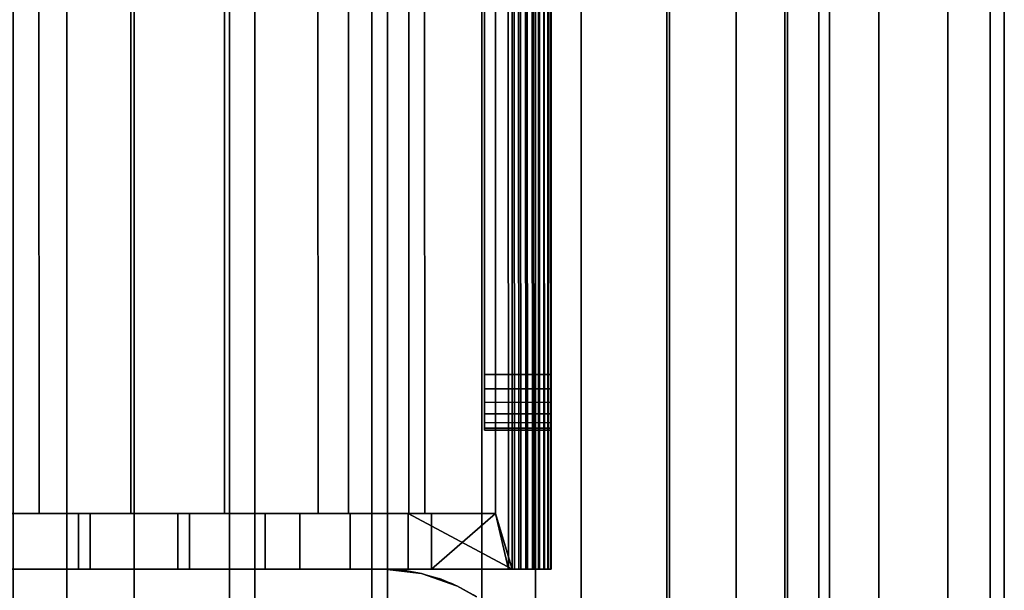
# Model space of a CAD drawing. Extents: x -0.037 to 0.037, y -0.85 to 0.
# Drawn here: x -0.002 to 0.016, y -0.619 to -0.609 of the extents above; entities that cross this region are included whole.
import ezdxf

# ---------------------------------------------------------------- set-up
doc = ezdxf.new("R2010")
doc.units = 0
for name, color, linetype in [('L10_FUNK_BLAU4', 7, 'CONTINUOUS'), ('L13_GEH_USE_FARBE5', 7, 'CONTINUOUS'), ('L2_VERBINDER_FARBE15', 7, 'CONTINUOUS'), ('L4_ROHRE_FARBE11', 7, 'CONTINUOUS'), ('L6_ROHRE_FARBE5', 7, 'CONTINUOUS')]:
    doc.layers.add(name, color=color, linetype=linetype)

msp = doc.modelspace()

# ---------------------------------------------------------------- linework, layer by layer
at = {"layer": 'L10_FUNK_BLAU4', "color": 152}
for points, invisible_edges in [([(0.006299, -0.614998, 0.108852), (0.006299, -0.614998, 0.179352), (0.006288, -0.581998, 0.179352), (0.006299, -0.614998, 0.108852)], 13), ([(0.006299, -0.614998, 0.108852), (0.006288, -0.581998, 0.179352), (0.006288, -0.581998, 0.108852), (0.006299, -0.614998, 0.108852)], 11), ([(0.006299, -0.615257, 0.108886), (0.006299, -0.615257, 0.179318), (0.006299, -0.614998, 0.179352), (0.006299, -0.615257, 0.108886)], 13), ([(0.006299, -0.615257, 0.108886), (0.006299, -0.614998, 0.179352), (0.006299, -0.614998, 0.108852), (0.006299, -0.615257, 0.108886)], 11), ([(0.006299, -0.615498, 0.108986), (0.006299, -0.615498, 0.179218), (0.006299, -0.615257, 0.179318), (0.006299, -0.615498, 0.108986)], 13), ([(0.006299, -0.615498, 0.108986), (0.006299, -0.615257, 0.179318), (0.006299, -0.615257, 0.108886), (0.006299, -0.615498, 0.108986)], 11), ([(0.006299, -0.615705, 0.109145), (0.006299, -0.615705, 0.179059), (0.006299, -0.615498, 0.179218), (0.006299, -0.615705, 0.109145)], 13), ([(0.006299, -0.615705, 0.109145), (0.006299, -0.615498, 0.179218), (0.006299, -0.615498, 0.108986), (0.006299, -0.615705, 0.109145)], 11), ([(0.006299, -0.615864, 0.109352), (0.006299, -0.615864, 0.178852), (0.006299, -0.615705, 0.179059), (0.006299, -0.615864, 0.109352)], 13), ([(0.006299, -0.615864, 0.109352), (0.006299, -0.615705, 0.179059), (0.006299, -0.615705, 0.109145), (0.006299, -0.615864, 0.109352)], 11), ([(0.006299, -0.615964, 0.109593), (0.006299, -0.615964, 0.178611), (0.006299, -0.615864, 0.178852), (0.006299, -0.615964, 0.109593)], 13), ([(0.006299, -0.615964, 0.109593), (0.006299, -0.615864, 0.178852), (0.006299, -0.615864, 0.109352), (0.006299, -0.615964, 0.109593)], 11), ([(0.006299, -0.615964, 0.178611), (0.006299, -0.615998, 0.109852), (0.006299, -0.615998, 0.178352), (0.006299, -0.615964, 0.178611)], 9), ([(0.006299, -0.615998, 0.109852), (0.006299, -0.615964, 0.178611), (0.006299, -0.615964, 0.109593), (0.006299, -0.615998, 0.109852)], 11)]:
    msp.add_3dface(points, dxfattribs=dict(at, invisible_edges=invisible_edges))
at = {"layer": 'L13_GEH_USE_FARBE5', "color": 253}
for points, invisible_edges in [([(0.0065, -0.617498, 0.106379), (0.006717, -0.578498, 0.106235), (0.006487, -0.579498, 0.106379), (0.0065, -0.617498, 0.106379)], 9), ([(0.006784, -0.578498, 0.182172), (0.0065, -0.617498, 0.182043), (0.006487, -0.579498, 0.182043), (0.006784, -0.578498, 0.182172)], 9), ([(0.006717, -0.578498, 0.106235), (0.0065, -0.617498, 0.106379), (0.006731, -0.618498, 0.106235), (0.006717, -0.578498, 0.106235)], 9), ([(0.0065, -0.617498, 0.182043), (0.006784, -0.578498, 0.182172), (0.006798, -0.618498, 0.182172), (0.0065, -0.617498, 0.182043)], 9), ([(0.006731, -0.618498, 0.106235), (0.006824, -0.578498, 0.106184), (0.006717, -0.578498, 0.106235), (0.006731, -0.618498, 0.106235)], 9), ([(0.006824, -0.578498, 0.106184), (0.006731, -0.618498, 0.106235), (0.006838, -0.618498, 0.106184), (0.006824, -0.578498, 0.106184)], 9), ([(0.006902, -0.578498, 0.182207), (0.006798, -0.618498, 0.182172), (0.006784, -0.578498, 0.182172), (0.006902, -0.578498, 0.182207)], 9), ([(0.006798, -0.618498, 0.182172), (0.006902, -0.578498, 0.182207), (0.006916, -0.618498, 0.182207), (0.006798, -0.618498, 0.182172)], 9), ([(0.006838, -0.618498, 0.106184), (0.006939, -0.578498, 0.106159), (0.006824, -0.578498, 0.106184), (0.006838, -0.618498, 0.106184)], 9), ([(0.006939, -0.578498, 0.106159), (0.006838, -0.618498, 0.106184), (0.006953, -0.618498, 0.106159), (0.006939, -0.578498, 0.106159)], 9), ([(0.007026, -0.578498, 0.182213), (0.006916, -0.618498, 0.182207), (0.006902, -0.578498, 0.182207), (0.007026, -0.578498, 0.182213)], 9), ([(0.006916, -0.618498, 0.182207), (0.007026, -0.578498, 0.182213), (0.00704, -0.618498, 0.182213), (0.006916, -0.618498, 0.182207)], 9), ([(0.006953, -0.618498, 0.106159), (0.007058, -0.578498, 0.106162), (0.006939, -0.578498, 0.106159), (0.006953, -0.618498, 0.106159)], 9), ([(0.007058, -0.578498, 0.106162), (0.006953, -0.618498, 0.106159), (0.007072, -0.618498, 0.106162), (0.007058, -0.578498, 0.106162)], 9), ([(0.007147, -0.578498, 0.182188), (0.00704, -0.618498, 0.182213), (0.007026, -0.578498, 0.182213), (0.007147, -0.578498, 0.182188)], 9), ([(0.00704, -0.618498, 0.182213), (0.007147, -0.578498, 0.182188), (0.007161, -0.618498, 0.182188), (0.00704, -0.618498, 0.182213)], 9), ([(0.007072, -0.618498, 0.106162), (0.007172, -0.578498, 0.106193), (0.007058, -0.578498, 0.106162), (0.007072, -0.618498, 0.106162)], 9), ([(0.007172, -0.578498, 0.106193), (0.007072, -0.618498, 0.106162), (0.007186, -0.618498, 0.106193), (0.007172, -0.578498, 0.106193)], 9), ([(0.007259, -0.578498, 0.182133), (0.007161, -0.618498, 0.182188), (0.007147, -0.578498, 0.182188), (0.007259, -0.578498, 0.182133)], 9), ([(0.007161, -0.618498, 0.182188), (0.007259, -0.578498, 0.182133), (0.007273, -0.618498, 0.182133), (0.007161, -0.618498, 0.182188)], 9), ([(0.007186, -0.618498, 0.106193), (0.007276, -0.578498, 0.10625), (0.007172, -0.578498, 0.106193), (0.007186, -0.618498, 0.106193)], 9), ([(0.007276, -0.578498, 0.10625), (0.007186, -0.618498, 0.106193), (0.00729, -0.618498, 0.10625), (0.007276, -0.578498, 0.10625)], 9), ([(0.007353, -0.578498, 0.182054), (0.007273, -0.618498, 0.182133), (0.007259, -0.578498, 0.182133), (0.007353, -0.578498, 0.182054)], 9), ([(0.007273, -0.618498, 0.182133), (0.007353, -0.578498, 0.182054), (0.007367, -0.618498, 0.182054), (0.007273, -0.618498, 0.182133)], 9), ([(0.00729, -0.618498, 0.10625), (0.007364, -0.578497, 0.106329), (0.007276, -0.578498, 0.10625), (0.00729, -0.618498, 0.10625)], 9), ([(0.007364, -0.578497, 0.106329), (0.00729, -0.618498, 0.10625), (0.007378, -0.618497, 0.106329), (0.007364, -0.578497, 0.106329)], 9), ([(0.00744, -0.618497, 0.181953), (0.007353, -0.578498, 0.182054), (0.007426, -0.578497, 0.181953), (0.00744, -0.618497, 0.181953)], 9), ([(0.007353, -0.578498, 0.182054), (0.00744, -0.618497, 0.181953), (0.007367, -0.618498, 0.182054), (0.007353, -0.578498, 0.182054)], 9), ([(0.007445, -0.618497, 0.106428), (0.007364, -0.578497, 0.106329), (0.007378, -0.618497, 0.106329), (0.007445, -0.618497, 0.106428)], 9), ([(0.007364, -0.578497, 0.106329), (0.007445, -0.618497, 0.106428), (0.007431, -0.578497, 0.106428), (0.007364, -0.578497, 0.106329)], 9), ([(0.007426, -0.578497, 0.181953), (0.007485, -0.618497, 0.181837), (0.00744, -0.618497, 0.181953), (0.007426, -0.578497, 0.181953)], 9), ([(0.007485, -0.618497, 0.181837), (0.007426, -0.578497, 0.181953), (0.007471, -0.578497, 0.181837), (0.007485, -0.618497, 0.181837)], 9), ([(0.007486, -0.618497, 0.106539), (0.007431, -0.578497, 0.106428), (0.007445, -0.618497, 0.106428), (0.007486, -0.618497, 0.106539)], 9), ([(0.007431, -0.578497, 0.106428), (0.007486, -0.618497, 0.106539), (0.007472, -0.578497, 0.106539), (0.007431, -0.578497, 0.106428)], 9), ([(0.007471, -0.578497, 0.181837), (0.0075, -0.618497, 0.181714), (0.007485, -0.618497, 0.181837), (0.007471, -0.578497, 0.181837)], 9), ([(0.0075, -0.618497, 0.181714), (0.007471, -0.578497, 0.181837), (0.007486, -0.578497, 0.181714), (0.0075, -0.618497, 0.181714)], 9), ([(0.0075, -0.618497, 0.106656), (0.007472, -0.578497, 0.106539), (0.007486, -0.618497, 0.106539), (0.0075, -0.618497, 0.106656)], 9), ([(0.007472, -0.578497, 0.106539), (0.0075, -0.618497, 0.106656), (0.007486, -0.578497, 0.106656), (0.007472, -0.578497, 0.106539)], 9), ([(0.007499, -0.614997, 0.108852), (0.007486, -0.578497, 0.106656), (0.0075, -0.618497, 0.106656), (0.007499, -0.614997, 0.108852)], 9), ([(0.007486, -0.578497, 0.106656), (0.007499, -0.614997, 0.108852), (0.007488, -0.581997, 0.108852), (0.007486, -0.578497, 0.106656)], 9), ([(0.007486, -0.578497, 0.181714), (0.007499, -0.614997, 0.179352), (0.0075, -0.618497, 0.181714), (0.007486, -0.578497, 0.181714)], 9), ([(0.007499, -0.614997, 0.179352), (0.007486, -0.578497, 0.181714), (0.007488, -0.581997, 0.179352), (0.007499, -0.614997, 0.179352)], 9), ([(-0.00172, -0.579501, 0.180624), (-0.003336, -0.617501, 0.180873), (-0.003349, -0.579501, 0.180873), (-0.00172, -0.579501, 0.180624)], 9), ([(-0.003336, -0.617501, 0.180873), (-0.00172, -0.579501, 0.180624), (-0.001707, -0.617501, 0.180624), (-0.003336, -0.617501, 0.180873)], 9), ([(-0.00327, -0.579501, 0.10797), (-0.003257, -0.617501, 0.10797), (-0.00187, -0.579501, 0.108263), (-0.00327, -0.579501, 0.10797)], 11), ([(-0.00187, -0.579501, 0.108263), (-0.003257, -0.617501, 0.10797), (-0.001857, -0.617501, 0.108263), (-0.00187, -0.579501, 0.108263)], 13), ([(-0.00187, -0.579501, 0.108263), (-0.001857, -0.617501, 0.108263), (-0.000445, -0.5795, 0.108394), (-0.00187, -0.579501, 0.108263)], 11), ([(-0.000445, -0.5795, 0.108394), (-0.001857, -0.617501, 0.108263), (-0.000432, -0.6175, 0.108394), (-0.000445, -0.5795, 0.108394)], 13), ([(-0.00007, -0.5795, 0.180535), (-0.001707, -0.617501, 0.180624), (-0.00172, -0.579501, 0.180624), (-0.00007, -0.5795, 0.180535)], 9), ([(-0.001707, -0.617501, 0.180624), (-0.00007, -0.5795, 0.180535), (-0.000057, -0.6175, 0.180535), (-0.001707, -0.617501, 0.180624)], 9), ([(-0.000445, -0.5795, 0.108394), (-0.000432, -0.6175, 0.108394), (0.000989, -0.5795, 0.108361), (-0.000445, -0.5795, 0.108394)], 11), ([(0.000989, -0.5795, 0.108361), (-0.000432, -0.6175, 0.108394), (0.001002, -0.6175, 0.108361), (0.000989, -0.5795, 0.108361)], 13), ([(0.001615, -0.5795, 0.180616), (-0.000057, -0.6175, 0.180535), (-0.00007, -0.5795, 0.180535), (0.001615, -0.5795, 0.180616)], 9), ([(-0.000057, -0.6175, 0.180535), (0.001615, -0.5795, 0.180616), (0.001628, -0.6175, 0.180616), (-0.000057, -0.6175, 0.180535)], 9), ([(0.000989, -0.5795, 0.108361), (0.001002, -0.6175, 0.108361), (0.002428, -0.579499, 0.108161), (0.000989, -0.5795, 0.108361)], 11), ([(0.002428, -0.579499, 0.108161), (0.001002, -0.6175, 0.108361), (0.002441, -0.617499, 0.108161), (0.002428, -0.579499, 0.108161)], 13), ([(0.003295, -0.579499, 0.180867), (0.001628, -0.6175, 0.180616), (0.001615, -0.5795, 0.180616), (0.003295, -0.579499, 0.180867)], 9), ([(0.001628, -0.6175, 0.180616), (0.003295, -0.579499, 0.180867), (0.003308, -0.617499, 0.180867), (0.001628, -0.6175, 0.180616)], 9), ([(0.002428, -0.579499, 0.108161), (0.002441, -0.617499, 0.108161), (0.003843, -0.579499, 0.107792), (0.002428, -0.579499, 0.108161)], 11), ([(0.003843, -0.579499, 0.107792), (0.002441, -0.617499, 0.108161), (0.003856, -0.617499, 0.107792), (0.003843, -0.579499, 0.107792)], 9), ([(0.004928, -0.579498, 0.18128), (0.003308, -0.617499, 0.180867), (0.003295, -0.579499, 0.180867), (0.004928, -0.579498, 0.18128)], 9), ([(0.003308, -0.617499, 0.180867), (0.004928, -0.579498, 0.18128), (0.004941, -0.617498, 0.18128), (0.003308, -0.617499, 0.180867)], 9), ([(0.003856, -0.617499, 0.107792), (0.005213, -0.579498, 0.107257), (0.003843, -0.579499, 0.107792), (0.003856, -0.617499, 0.107792)], 9), ([(0.005213, -0.579498, 0.107257), (0.003856, -0.617499, 0.107792), (0.005226, -0.617498, 0.107257), (0.005213, -0.579498, 0.107257)], 9), ([(0.006487, -0.579498, 0.181843), (0.004941, -0.617498, 0.18128), (0.004928, -0.579498, 0.18128), (0.006487, -0.579498, 0.181843)], 9), ([(0.004941, -0.617498, 0.18128), (0.006487, -0.579498, 0.181843), (0.0065, -0.617498, 0.181843), (0.004941, -0.617498, 0.18128)], 9), ([(0.005226, -0.617498, 0.107257), (0.006487, -0.579498, 0.106579), (0.005213, -0.579498, 0.107257), (0.005226, -0.617498, 0.107257)], 9), ([(0.006487, -0.579498, 0.106579), (0.005226, -0.617498, 0.107257), (0.0065, -0.617498, 0.106579), (0.006487, -0.579498, 0.106579)], 9), ([(0.0065, -0.617498, 0.181843), (0.006487, -0.579498, 0.182043), (0.0065, -0.617498, 0.182043), (0.0065, -0.617498, 0.181843)], 9), ([(0.006487, -0.579498, 0.182043), (0.0065, -0.617498, 0.181843), (0.006487, -0.579498, 0.181843), (0.006487, -0.579498, 0.182043)], 9), ([(0.0065, -0.617498, 0.106379), (0.006487, -0.579498, 0.106579), (0.0065, -0.617498, 0.106579), (0.0065, -0.617498, 0.106379)], 9), ([(0.006487, -0.579498, 0.106579), (0.0065, -0.617498, 0.106379), (0.006487, -0.579498, 0.106379), (0.006487, -0.579498, 0.106579)], 9), ([(0.006299, -0.614998, 0.179352), (0.007488, -0.581997, 0.179352), (0.006288, -0.581998, 0.179352), (0.006299, -0.614998, 0.179352)], 9), ([(0.007488, -0.581997, 0.108852), (0.006299, -0.614998, 0.108852), (0.006288, -0.581998, 0.108852), (0.007488, -0.581997, 0.108852)], 9), ([(0.007488, -0.581997, 0.179352), (0.006299, -0.614998, 0.179352), (0.007499, -0.614997, 0.179352), (0.007488, -0.581997, 0.179352)], 9), ([(0.006299, -0.614998, 0.108852), (0.007488, -0.581997, 0.108852), (0.007499, -0.614997, 0.108852), (0.006299, -0.614998, 0.108852)], 9), ([(0.006299, -0.615257, 0.179318), (0.007499, -0.614997, 0.179352), (0.006299, -0.614998, 0.179352), (0.006299, -0.615257, 0.179318)], 9), ([(0.007499, -0.614997, 0.179352), (0.006299, -0.615257, 0.179318), (0.007499, -0.615256, 0.179318), (0.007499, -0.614997, 0.179352)], 9), ([(0.007499, -0.614997, 0.108852), (0.006299, -0.615257, 0.108886), (0.006299, -0.614998, 0.108852), (0.007499, -0.614997, 0.108852)], 9), ([(0.006299, -0.615257, 0.108886), (0.007499, -0.614997, 0.108852), (0.007499, -0.615256, 0.108886), (0.006299, -0.615257, 0.108886)], 9), ([(0.007499, -0.614997, 0.179352), (0.007499, -0.615256, 0.179318), (0.0075, -0.618497, 0.181714), (0.007499, -0.614997, 0.179352)], 8), ([(0.007499, -0.614997, 0.108852), (0.0075, -0.618497, 0.106656), (0.007499, -0.615256, 0.108886), (0.007499, -0.614997, 0.108852)], 8), ([(0.006299, -0.615498, 0.179218), (0.007499, -0.615256, 0.179318), (0.006299, -0.615257, 0.179318), (0.006299, -0.615498, 0.179218)], 9), ([(0.007499, -0.615256, 0.179318), (0.006299, -0.615498, 0.179218), (0.007499, -0.615497, 0.179218), (0.007499, -0.615256, 0.179318)], 9), ([(0.007499, -0.615256, 0.108886), (0.006299, -0.615498, 0.108986), (0.006299, -0.615257, 0.108886), (0.007499, -0.615256, 0.108886)], 9), ([(0.006299, -0.615498, 0.108986), (0.007499, -0.615256, 0.108886), (0.007499, -0.615497, 0.108986), (0.006299, -0.615498, 0.108986)], 9), ([(0.007499, -0.615256, 0.179318), (0.007499, -0.615497, 0.179218), (0.0075, -0.618497, 0.181714), (0.007499, -0.615256, 0.179318)], 8), ([(0.007499, -0.615256, 0.108886), (0.0075, -0.618497, 0.106656), (0.007499, -0.615497, 0.108986), (0.007499, -0.615256, 0.108886)], 8), ([(0.006299, -0.615705, 0.179059), (0.007499, -0.615497, 0.179218), (0.006299, -0.615498, 0.179218), (0.006299, -0.615705, 0.179059)], 9), ([(0.007499, -0.615497, 0.179218), (0.006299, -0.615705, 0.179059), (0.007499, -0.615704, 0.179059), (0.007499, -0.615497, 0.179218)], 9), ([(0.007499, -0.615497, 0.108986), (0.006299, -0.615705, 0.109145), (0.006299, -0.615498, 0.108986), (0.007499, -0.615497, 0.108986)], 9), ([(0.006299, -0.615705, 0.109145), (0.007499, -0.615497, 0.108986), (0.007499, -0.615704, 0.109145), (0.006299, -0.615705, 0.109145)], 9), ([(0.007499, -0.615497, 0.108986), (0.0075, -0.618497, 0.106656), (0.007499, -0.615704, 0.109145), (0.007499, -0.615497, 0.108986)], 8), ([(0.007499, -0.615497, 0.179218), (0.007499, -0.615704, 0.179059), (0.0075, -0.618497, 0.181714), (0.007499, -0.615497, 0.179218)], 8), ([(0.006299, -0.615705, 0.179059), (0.007499, -0.615863, 0.178852), (0.007499, -0.615704, 0.179059), (0.006299, -0.615705, 0.179059)], 9), ([(0.007499, -0.615704, 0.109145), (0.006299, -0.615864, 0.109352), (0.006299, -0.615705, 0.109145), (0.007499, -0.615704, 0.109145)], 9), ([(0.006299, -0.615864, 0.109352), (0.007499, -0.615704, 0.109145), (0.007499, -0.615863, 0.109352), (0.006299, -0.615864, 0.109352)], 9), ([(0.007499, -0.615863, 0.178852), (0.006299, -0.615705, 0.179059), (0.006299, -0.615864, 0.178852), (0.007499, -0.615863, 0.178852)], 9), ([(0.007499, -0.615704, 0.109145), (0.0075, -0.618497, 0.106656), (0.007499, -0.615863, 0.109352), (0.007499, -0.615704, 0.109145)], 8), ([(0.007499, -0.615704, 0.179059), (0.007499, -0.615863, 0.178852), (0.0075, -0.618497, 0.181714), (0.007499, -0.615704, 0.179059)], 8), ([(0.006299, -0.615864, 0.178852), (0.007499, -0.615963, 0.178611), (0.007499, -0.615863, 0.178852), (0.006299, -0.615864, 0.178852)], 9), ([(0.007499, -0.615863, 0.109352), (0.006299, -0.615964, 0.109593), (0.006299, -0.615864, 0.109352), (0.007499, -0.615863, 0.109352)], 9), ([(0.006299, -0.615964, 0.109593), (0.007499, -0.615863, 0.109352), (0.007499, -0.615963, 0.109593), (0.006299, -0.615964, 0.109593)], 9), ([(0.007499, -0.615963, 0.178611), (0.006299, -0.615864, 0.178852), (0.006299, -0.615964, 0.178611), (0.007499, -0.615963, 0.178611)], 9), ([(0.007499, -0.615863, 0.109352), (0.0075, -0.618497, 0.106656), (0.007499, -0.615963, 0.109593), (0.007499, -0.615863, 0.109352)], 8), ([(0.007499, -0.615863, 0.178852), (0.007499, -0.615963, 0.178611), (0.0075, -0.618497, 0.181714), (0.007499, -0.615863, 0.178852)], 8), ([(0.006299, -0.615964, 0.178611), (0.007499, -0.615997, 0.178352), (0.007499, -0.615963, 0.178611), (0.006299, -0.615964, 0.178611)], 9), ([(0.007499, -0.615963, 0.109593), (0.006299, -0.615998, 0.109852), (0.006299, -0.615964, 0.109593), (0.007499, -0.615963, 0.109593)], 9), ([(0.006299, -0.615998, 0.109852), (0.007499, -0.615963, 0.109593), (0.007499, -0.615997, 0.109852), (0.006299, -0.615998, 0.109852)], 9), ([(0.007499, -0.615997, 0.178352), (0.006299, -0.615964, 0.178611), (0.006299, -0.615998, 0.178352), (0.007499, -0.615997, 0.178352)], 9), ([(0.007499, -0.615997, 0.109852), (0.006299, -0.615998, 0.178352), (0.006299, -0.615998, 0.109852), (0.007499, -0.615997, 0.109852)], 9), ([(0.006299, -0.615998, 0.178352), (0.007499, -0.615997, 0.109852), (0.007499, -0.615997, 0.178352), (0.006299, -0.615998, 0.178352)], 9), ([(0.007499, -0.615963, 0.109593), (0.0075, -0.618497, 0.106656), (0.007499, -0.615997, 0.109852), (0.007499, -0.615963, 0.109593)], 8), ([(0.007499, -0.615963, 0.178611), (0.007499, -0.615997, 0.178352), (0.0075, -0.618497, 0.181714), (0.007499, -0.615963, 0.178611)], 8), ([(0.007499, -0.615997, 0.178352), (0.0075, -0.618497, 0.106656), (0.0075, -0.618497, 0.181714), (0.007499, -0.615997, 0.178352)], 9), ([(0.0075, -0.618497, 0.106656), (0.007499, -0.615997, 0.178352), (0.007499, -0.615997, 0.109852), (0.0075, -0.618497, 0.106656)], 9), ([(-0.000999, -0.6175, 0.180765), (-0.003336, -0.617501, 0.180873), (-0.001707, -0.617501, 0.180624), (-0.000999, -0.6175, 0.180765)], 13), ([(-0.003336, -0.617501, 0.180873), (-0.000999, -0.6175, 0.180765), (-0.002983, -0.617501, 0.181002), (-0.003336, -0.617501, 0.180873)], 13), ([(-0.003257, -0.617501, 0.10797), (-0.002355, -0.617501, 0.107978), (-0.001857, -0.617501, 0.108263), (-0.003257, -0.617501, 0.10797)], 11), ([(-0.000999, -0.6175, 0.180765), (-0.002983, -0.618501, 0.181002), (-0.002983, -0.617501, 0.181002), (-0.000999, -0.6175, 0.180765)], 9), ([(-0.002983, -0.618501, 0.181002), (-0.000999, -0.6175, 0.180765), (-0.000999, -0.6185, 0.180765), (-0.002983, -0.618501, 0.181002)], 9), ([(-0.001857, -0.617501, 0.108263), (-0.002355, -0.617501, 0.107978), (-0.000789, -0.6175, 0.108177), (-0.001857, -0.617501, 0.108263)], 13), ([(-0.002355, -0.618501, 0.107978), (-0.000789, -0.6175, 0.108177), (-0.002355, -0.617501, 0.107978), (-0.002355, -0.618501, 0.107978)], 9), ([(-0.000789, -0.6175, 0.108177), (-0.002355, -0.618501, 0.107978), (-0.000789, -0.6185, 0.108177), (-0.000789, -0.6175, 0.108177)], 9), ([(0.000789, -0.6175, 0.108177), (0.001002, -0.6175, 0.108361), (-0.001857, -0.617501, 0.108263), (0.000789, -0.6175, 0.108177)], 15), ([(-0.001857, -0.617501, 0.108263), (0.001002, -0.6175, 0.108361), (-0.000432, -0.6175, 0.108394), (-0.001857, -0.617501, 0.108263)], 9), ([(-0.001857, -0.617501, 0.108263), (-0.000789, -0.6175, 0.108177), (0.000789, -0.6175, 0.108177), (-0.001857, -0.617501, 0.108263)], 13), ([(-0.001707, -0.617501, 0.180624), (0.001628, -0.6175, 0.180616), (0.003308, -0.617499, 0.180867), (-0.001707, -0.617501, 0.180624)], 13), ([(-0.001707, -0.617501, 0.180624), (0.003308, -0.617499, 0.180867), (0.000999, -0.6175, 0.180765), (-0.001707, -0.617501, 0.180624)], 15), ([(0.001628, -0.6175, 0.180616), (-0.001707, -0.617501, 0.180624), (-0.000057, -0.6175, 0.180535), (0.001628, -0.6175, 0.180616)], 9), ([(-0.001707, -0.617501, 0.180624), (0.000999, -0.6175, 0.180765), (-0.000999, -0.6175, 0.180765), (-0.001707, -0.617501, 0.180624)], 13), ([(0.000999, -0.6175, 0.180765), (-0.000999, -0.6185, 0.180765), (-0.000999, -0.6175, 0.180765), (0.000999, -0.6175, 0.180765)], 9), ([(-0.000999, -0.6185, 0.180765), (0.000999, -0.6175, 0.180765), (0.000999, -0.6185, 0.180765), (-0.000999, -0.6185, 0.180765)], 9), ([(-0.000789, -0.6185, 0.108177), (0.000789, -0.6175, 0.108177), (-0.000789, -0.6175, 0.108177), (-0.000789, -0.6185, 0.108177)], 9), ([(0.000789, -0.6175, 0.108177), (-0.000789, -0.6185, 0.108177), (0.000789, -0.6185, 0.108177), (0.000789, -0.6175, 0.108177)], 9), ([(0.002355, -0.617499, 0.107978), (0.002441, -0.617499, 0.108161), (0.000789, -0.6175, 0.108177), (0.002355, -0.617499, 0.107978)], 11), ([(0.000789, -0.6175, 0.108177), (0.002441, -0.617499, 0.108161), (0.001002, -0.6175, 0.108361), (0.000789, -0.6175, 0.108177)], 13), ([(0.000789, -0.6185, 0.108177), (0.002355, -0.617499, 0.107978), (0.000789, -0.6175, 0.108177), (0.000789, -0.6185, 0.108177)], 9), ([(0.002355, -0.617499, 0.107978), (0.000789, -0.6185, 0.108177), (0.002355, -0.618499, 0.107978), (0.002355, -0.617499, 0.107978)], 9), ([(0.000999, -0.6175, 0.180765), (0.003308, -0.617499, 0.180867), (0.002983, -0.617499, 0.181002), (0.000999, -0.6175, 0.180765)], 11), ([(0.002983, -0.617499, 0.181002), (0.000999, -0.6185, 0.180765), (0.000999, -0.6175, 0.180765), (0.002983, -0.617499, 0.181002)], 9), ([(0.000999, -0.6185, 0.180765), (0.002983, -0.617499, 0.181002), (0.002983, -0.618499, 0.181002), (0.000999, -0.6185, 0.180765)], 9), ([(0.003883, -0.617499, 0.107584), (0.003856, -0.617499, 0.107792), (0.002355, -0.617499, 0.107978), (0.003883, -0.617499, 0.107584)], 11), ([(0.002355, -0.617499, 0.107978), (0.003856, -0.617499, 0.107792), (0.002441, -0.617499, 0.108161), (0.002355, -0.617499, 0.107978)], 13), ([(0.002355, -0.618499, 0.107978), (0.003883, -0.617499, 0.107584), (0.002355, -0.617499, 0.107978), (0.002355, -0.618499, 0.107978)], 9), ([(0.003883, -0.617499, 0.107584), (0.002355, -0.618499, 0.107978), (0.003883, -0.618499, 0.107584), (0.003883, -0.617499, 0.107584)], 9), ([(0.002983, -0.617499, 0.181002), (0.003308, -0.617499, 0.180867), (0.004941, -0.617498, 0.18128), (0.002983, -0.617499, 0.181002)], 13), ([(0.002983, -0.617499, 0.181002), (0.004941, -0.617498, 0.18128), (0.004925, -0.617498, 0.181473), (0.002983, -0.617499, 0.181002)], 11), ([(0.004925, -0.617498, 0.181473), (0.002983, -0.618499, 0.181002), (0.002983, -0.617499, 0.181002), (0.004925, -0.617498, 0.181473)], 9), ([(0.002983, -0.618499, 0.181002), (0.004925, -0.617498, 0.181473), (0.004925, -0.618498, 0.181473), (0.002983, -0.618499, 0.181002)], 9), ([(0.003883, -0.617499, 0.107584), (0.005226, -0.617498, 0.107257), (0.003856, -0.617499, 0.107792), (0.003883, -0.617499, 0.107584)], 13), ([(0.00535, -0.617498, 0.106999), (0.005226, -0.617498, 0.107257), (0.003883, -0.617499, 0.107584), (0.00535, -0.617498, 0.106999)], 11), ([(0.003883, -0.618499, 0.107584), (0.00535, -0.617498, 0.106999), (0.003883, -0.617499, 0.107584), (0.003883, -0.618499, 0.107584)], 9), ([(0.00535, -0.617498, 0.106999), (0.003883, -0.618499, 0.107584), (0.00535, -0.618498, 0.106999), (0.00535, -0.617498, 0.106999)], 9), ([(0.004925, -0.617498, 0.181473), (0.004941, -0.617498, 0.18128), (0.0065, -0.617498, 0.181843), (0.004925, -0.617498, 0.181473)], 13), ([(0.004925, -0.617498, 0.181473), (0.0065, -0.617498, 0.181843), (0.0065, -0.617498, 0.182043), (0.004925, -0.617498, 0.181473)], 9), ([(0.006798, -0.618498, 0.182172), (0.004925, -0.617498, 0.181473), (0.0065, -0.617498, 0.182043), (0.006798, -0.618498, 0.182172)], 8), ([(0.006798, -0.618498, 0.182172), (0.004925, -0.618498, 0.181473), (0.004925, -0.617498, 0.181473), (0.006798, -0.618498, 0.182172)], 8), ([(0.00535, -0.617498, 0.106999), (0.0065, -0.617498, 0.106579), (0.005226, -0.617498, 0.107257), (0.00535, -0.617498, 0.106999)], 13), ([(0.0065, -0.617498, 0.106579), (0.00535, -0.617498, 0.106999), (0.0065, -0.617498, 0.106379), (0.0065, -0.617498, 0.106579)], 9), ([(0.0065, -0.617498, 0.106379), (0.00535, -0.617498, 0.106999), (0.00535, -0.618498, 0.106999), (0.0065, -0.617498, 0.106379)], 8), ([(0.006731, -0.618498, 0.106235), (0.0065, -0.617498, 0.106379), (0.00535, -0.618498, 0.106999), (0.006731, -0.618498, 0.106235)], 8), ([(-0.002355, -0.618501, 0.107978), (-0.0075, -0.618503, 0.181714), (-0.000789, -0.6185, 0.108177), (-0.002355, -0.618501, 0.107978)], 11), ([(-0.000789, -0.6185, 0.108177), (-0.0075, -0.618503, 0.181714), (0.000789, -0.6185, 0.108177), (-0.000789, -0.6185, 0.108177)], 11), ([(0.000789, -0.6185, 0.108177), (-0.0075, -0.618503, 0.181714), (-0.002983, -0.618501, 0.181002), (0.000789, -0.6185, 0.108177)], 15), ([(0.000789, -0.6185, 0.108177), (-0.002983, -0.618501, 0.181002), (-0.000999, -0.6185, 0.180765), (0.000789, -0.6185, 0.108177)], 13), ([(0.000999, -0.6185, 0.180765), (0.000789, -0.6185, 0.108177), (-0.000999, -0.6185, 0.180765), (0.000999, -0.6185, 0.180765)], 11), ([(0.0075, -0.618497, 0.181714), (0.002355, -0.618499, 0.107978), (0.000789, -0.6185, 0.108177), (0.0075, -0.618497, 0.181714)], 13), ([(0.0075, -0.618497, 0.181714), (0.000789, -0.6185, 0.108177), (0.002983, -0.618499, 0.181002), (0.0075, -0.618497, 0.181714)], 15), ([(0.002983, -0.618499, 0.181002), (0.000789, -0.6185, 0.108177), (0.000999, -0.6185, 0.180765), (0.002983, -0.618499, 0.181002)], 11), ([(0.0075, -0.618497, 0.181714), (0.003883, -0.618499, 0.107584), (0.002355, -0.618499, 0.107978), (0.0075, -0.618497, 0.181714)], 13), ([(0.0075, -0.618497, 0.181714), (0.002983, -0.618499, 0.181002), (0.004925, -0.618498, 0.181473), (0.0075, -0.618497, 0.181714)], 13), ([(0.0075, -0.618497, 0.181714), (0.00535, -0.618498, 0.106999), (0.003883, -0.618499, 0.107584), (0.0075, -0.618497, 0.181714)], 13), ([(0.0075, -0.618497, 0.181714), (0.004925, -0.618498, 0.181473), (0.006798, -0.618498, 0.182172), (0.0075, -0.618497, 0.181714)], 13), ([(0.00729, -0.618498, 0.10625), (0.00535, -0.618498, 0.106999), (0.007378, -0.618497, 0.106329), (0.00729, -0.618498, 0.10625)], 11), ([(0.007378, -0.618497, 0.106329), (0.00535, -0.618498, 0.106999), (0.007445, -0.618497, 0.106428), (0.007378, -0.618497, 0.106329)], 11), ([(0.007445, -0.618497, 0.106428), (0.00535, -0.618498, 0.106999), (0.007486, -0.618497, 0.106539), (0.007445, -0.618497, 0.106428)], 11), ([(0.007486, -0.618497, 0.106539), (0.00535, -0.618498, 0.106999), (0.0075, -0.618497, 0.106656), (0.007486, -0.618497, 0.106539)], 11), ([(0.0075, -0.618497, 0.106656), (0.00535, -0.618498, 0.106999), (0.0075, -0.618497, 0.181714), (0.0075, -0.618497, 0.106656)], 11), ([(0.00729, -0.618498, 0.10625), (0.006731, -0.618498, 0.106235), (0.00535, -0.618498, 0.106999), (0.00729, -0.618498, 0.10625)], 13), ([(0.007186, -0.618498, 0.106193), (0.006838, -0.618498, 0.106184), (0.006731, -0.618498, 0.106235), (0.007186, -0.618498, 0.106193)], 13), ([(0.007186, -0.618498, 0.106193), (0.006731, -0.618498, 0.106235), (0.00729, -0.618498, 0.10625), (0.007186, -0.618498, 0.106193)], 11), ([(0.0075, -0.618497, 0.181714), (0.006798, -0.618498, 0.182172), (0.007485, -0.618497, 0.181837), (0.0075, -0.618497, 0.181714)], 11), ([(0.007485, -0.618497, 0.181837), (0.006798, -0.618498, 0.182172), (0.00744, -0.618497, 0.181953), (0.007485, -0.618497, 0.181837)], 11), ([(0.00744, -0.618497, 0.181953), (0.006798, -0.618498, 0.182172), (0.007367, -0.618498, 0.182054), (0.00744, -0.618497, 0.181953)], 11), ([(0.007367, -0.618498, 0.182054), (0.006798, -0.618498, 0.182172), (0.007273, -0.618498, 0.182133), (0.007367, -0.618498, 0.182054)], 11), ([(0.007273, -0.618498, 0.182133), (0.006798, -0.618498, 0.182172), (0.007161, -0.618498, 0.182188), (0.007273, -0.618498, 0.182133)], 11), ([(0.007161, -0.618498, 0.182188), (0.006798, -0.618498, 0.182172), (0.006916, -0.618498, 0.182207), (0.007161, -0.618498, 0.182188)], 13), ([(0.006838, -0.618498, 0.106184), (0.007072, -0.618498, 0.106162), (0.006953, -0.618498, 0.106159), (0.006838, -0.618498, 0.106184)], 9), ([(0.007072, -0.618498, 0.106162), (0.006838, -0.618498, 0.106184), (0.007186, -0.618498, 0.106193), (0.007072, -0.618498, 0.106162)], 11), ([(0.007161, -0.618498, 0.182188), (0.006916, -0.618498, 0.182207), (0.00704, -0.618498, 0.182213), (0.007161, -0.618498, 0.182188)], 9)]:
    msp.add_3dface(points, dxfattribs=dict(at, invisible_edges=invisible_edges))
at = {"layer": 'L2_VERBINDER_FARBE15', "color": 253}
for points, invisible_edges in [([(-0.0045, -0.6185, 0.181662), (-0.003182, -0.6185, 0.107638), (-0.001605, -0.6185, 0.107947), (-0.0045, -0.6185, 0.181662)], 13), ([(-0.0045, -0.6185, 0.181662), (-0.001605, -0.6185, 0.107947), (0, -0.6185, 0.10805), (-0.0045, -0.6185, 0.181662)], 13), ([(-0.0045, -0.6185, 0.181662), (0, -0.6185, 0.10805), (-0.003852, -0.6185, 0.181496), (-0.0045, -0.6185, 0.181662)], 11), ([(-0.003852, -0.6185, 0.181496), (0, -0.6185, 0.10805), (-0.001939, -0.6185, 0.181162), (-0.003852, -0.6185, 0.181496)], 11), ([(-0.001939, -0.6185, 0.181162), (0, -0.6185, 0.10805), (0, -0.6185, 0.18105), (-0.001939, -0.6185, 0.181162)], 11), ([(0.001604, -0.6185, 0.107947), (0.0045, -0.6185, 0.181662), (0, -0.6185, 0.10805), (0.001604, -0.6185, 0.107947)], 11), ([(0, -0.6185, 0.10805), (0.0045, -0.6185, 0.181662), (0.003852, -0.6185, 0.181496), (0, -0.6185, 0.10805)], 13), ([(0, -0.6185, 0.10805), (0.003852, -0.6185, 0.181496), (0.001939, -0.6185, 0.181162), (0, -0.6185, 0.10805)], 13), ([(0, -0.6185, 0.10805), (0.001939, -0.6185, 0.181162), (0, -0.6185, 0.18105), (0, -0.6185, 0.10805)], 13), ([(0.003182, -0.6185, 0.107638), (0.0045, -0.6185, 0.181662), (0.001604, -0.6185, 0.107947), (0.003182, -0.6185, 0.107638)], 11), ([(0.0045, -0.6185, 0.181662), (0.003182, -0.6185, 0.107638), (0.0045, -0.6185, 0.107212), (0.0045, -0.6185, 0.181662)], 9), ([(0.005167, -0.618575, 0.181862), (0.0045, -0.6185, 0.107212), (0.004707, -0.618507, 0.10713), (0.005167, -0.618575, 0.181862)], 8), ([(0.005167, -0.618575, 0.181862), (0.004837, -0.618519, 0.181759), (0.0045, -0.6185, 0.107212), (0.005167, -0.618575, 0.181862)], 8), ([(0.004837, -0.618519, 0.181759), (0.0045, -0.6185, 0.181662), (0.0045, -0.6185, 0.107212), (0.004837, -0.618519, 0.181759)], 8), ([(0.005167, -0.618575, 0.181862), (0.004707, -0.618507, 0.10713), (0.005167, -0.618575, 0.106932), (0.005167, -0.618575, 0.181862)], 8), ([(0.005799, -0.618802, 0.18208), (0.005167, -0.618575, 0.106932), (0.005491, -0.618668, 0.106779), (0.005799, -0.618802, 0.18208)], 8), ([(0.005799, -0.618802, 0.18208), (0.005714, -0.618756, 0.182048), (0.005167, -0.618575, 0.106932), (0.005799, -0.618802, 0.18208)], 8), ([(0.005714, -0.618756, 0.182048), (0.005167, -0.618575, 0.181862), (0.005167, -0.618575, 0.106932), (0.005714, -0.618756, 0.182048)], 8), ([(0.005799, -0.618802, 0.18208), (0.005491, -0.618668, 0.106779), (0.005801, -0.618797, 0.106622), (0.005799, -0.618802, 0.18208)], 8), ([(0.006095, -0.618959, 0.182191), (0.005799, -0.618802, 0.18208), (0.005801, -0.618797, 0.106622), (0.006095, -0.618959, 0.182191)], 8), ([(0.006095, -0.618959, 0.182191), (0.005801, -0.618797, 0.106622), (0.006154, -0.618997, 0.10643), (0.006095, -0.618959, 0.182191)], 8)]:
    msp.add_3dface(points, dxfattribs=dict(at, invisible_edges=invisible_edges))
at = {"layer": 'L4_ROHRE_FARBE11', "color": 253, "invisible_edges": 9}
for points in [[(-0.004133, -0.847, 0.181306), (-0.001207, -0.031, 0.18105), (-0.004133, -0.031, 0.181306), (-0.004133, -0.847, 0.181306)], [(-0.001207, -0.031, 0.18105), (-0.004133, -0.847, 0.181306), (-0.001207, -0.847, 0.18105), (-0.001207, -0.031, 0.18105)], [(-0.001207, -0.031, 0.21475), (-0.004133, -0.847, 0.214494), (-0.004133, -0.031, 0.214494), (-0.001207, -0.031, 0.21475)], [(-0.004133, -0.847, 0.214494), (-0.001207, -0.031, 0.21475), (-0.001207, -0.847, 0.21475), (-0.004133, -0.847, 0.214494)], [(0.001719, -0.031, 0.214494), (-0.001207, -0.847, 0.21475), (-0.001207, -0.031, 0.21475), (0.001719, -0.031, 0.214494)], [(-0.001207, -0.847, 0.21475), (0.001719, -0.031, 0.214494), (0.001719, -0.847, 0.214494), (-0.001207, -0.847, 0.21475)], [(-0.001207, -0.847, 0.18105), (0.001719, -0.031, 0.181306), (-0.001207, -0.031, 0.18105), (-0.001207, -0.847, 0.18105)], [(0.001719, -0.031, 0.181306), (-0.001207, -0.847, 0.18105), (0.001719, -0.847, 0.181306), (0.001719, -0.031, 0.181306)], [(0.004556, -0.031, 0.213734), (0.001719, -0.847, 0.214494), (0.001719, -0.031, 0.214494), (0.004556, -0.031, 0.213734)], [(0.001719, -0.847, 0.214494), (0.004556, -0.031, 0.213734), (0.004556, -0.847, 0.213734), (0.001719, -0.847, 0.214494)], [(0.001719, -0.847, 0.181306), (0.004556, -0.031, 0.182066), (0.001719, -0.031, 0.181306), (0.001719, -0.847, 0.181306)], [(0.004556, -0.031, 0.182066), (0.001719, -0.847, 0.181306), (0.004556, -0.847, 0.182066), (0.004556, -0.031, 0.182066)], [(0.007218, -0.031, 0.212493), (0.004556, -0.847, 0.213734), (0.004556, -0.031, 0.213734), (0.007218, -0.031, 0.212493)], [(0.004556, -0.847, 0.213734), (0.007218, -0.031, 0.212493), (0.007218, -0.847, 0.212493), (0.004556, -0.847, 0.213734)], [(0.004556, -0.847, 0.182066), (0.007218, -0.031, 0.183307), (0.004556, -0.031, 0.182066), (0.004556, -0.847, 0.182066)], [(0.007218, -0.031, 0.183307), (0.004556, -0.847, 0.182066), (0.007218, -0.847, 0.183307), (0.007218, -0.031, 0.183307)], [(0.009624, -0.031, 0.210808), (0.007218, -0.847, 0.212493), (0.007218, -0.031, 0.212493), (0.009624, -0.031, 0.210808)], [(0.007218, -0.847, 0.212493), (0.009624, -0.031, 0.210808), (0.009624, -0.847, 0.210808), (0.007218, -0.847, 0.212493)], [(0.007218, -0.847, 0.183307), (0.009624, -0.031, 0.184992), (0.007218, -0.031, 0.183307), (0.007218, -0.847, 0.183307)], [(0.009624, -0.031, 0.184992), (0.007218, -0.847, 0.183307), (0.009624, -0.847, 0.184992), (0.009624, -0.031, 0.184992)], [(0.011701, -0.031, 0.208731), (0.009624, -0.847, 0.210808), (0.009624, -0.031, 0.210808), (0.011701, -0.031, 0.208731)], [(0.009624, -0.847, 0.210808), (0.011701, -0.031, 0.208731), (0.011701, -0.847, 0.208731), (0.009624, -0.847, 0.210808)], [(0.011701, -0.031, 0.187069), (0.009624, -0.847, 0.184992), (0.011701, -0.847, 0.187069), (0.011701, -0.031, 0.187069)], [(0.009624, -0.847, 0.184992), (0.011701, -0.031, 0.187069), (0.009624, -0.031, 0.184992), (0.009624, -0.847, 0.184992)], [(0.011701, -0.031, 0.208731), (0.013386, -0.847, 0.206325), (0.011701, -0.847, 0.208731), (0.011701, -0.031, 0.208731)], [(0.013386, -0.847, 0.206325), (0.011701, -0.031, 0.208731), (0.013386, -0.031, 0.206325), (0.013386, -0.847, 0.206325)], [(0.013386, -0.031, 0.189475), (0.011701, -0.847, 0.187069), (0.013386, -0.847, 0.189475), (0.013386, -0.031, 0.189475)], [(0.011701, -0.847, 0.187069), (0.013386, -0.031, 0.189475), (0.011701, -0.031, 0.187069), (0.011701, -0.847, 0.187069)], [(0.013386, -0.031, 0.206325), (0.014627, -0.847, 0.203663), (0.013386, -0.847, 0.206325), (0.013386, -0.031, 0.206325)], [(0.014627, -0.847, 0.203663), (0.013386, -0.031, 0.206325), (0.014627, -0.031, 0.203663), (0.014627, -0.847, 0.203663)], [(0.014627, -0.031, 0.192137), (0.013386, -0.847, 0.189475), (0.014627, -0.847, 0.192137), (0.014627, -0.031, 0.192137)], [(0.013386, -0.847, 0.189475), (0.014627, -0.031, 0.192137), (0.013386, -0.031, 0.189475), (0.013386, -0.847, 0.189475)], [(0.014627, -0.031, 0.203663), (0.015387, -0.847, 0.200826), (0.014627, -0.847, 0.203663), (0.014627, -0.031, 0.203663)], [(0.015387, -0.847, 0.200826), (0.014627, -0.031, 0.203663), (0.015387, -0.031, 0.200826), (0.015387, -0.847, 0.200826)], [(0.015387, -0.031, 0.194974), (0.014627, -0.847, 0.192137), (0.015387, -0.847, 0.194974), (0.015387, -0.031, 0.194974)], [(0.014627, -0.847, 0.192137), (0.015387, -0.031, 0.194974), (0.014627, -0.031, 0.192137), (0.014627, -0.847, 0.192137)], [(0.015387, -0.031, 0.200826), (0.015643, -0.847, 0.1979), (0.015387, -0.847, 0.200826), (0.015387, -0.031, 0.200826)], [(0.015643, -0.847, 0.1979), (0.015387, -0.031, 0.200826), (0.015643, -0.031, 0.1979), (0.015643, -0.847, 0.1979)], [(0.015643, -0.031, 0.1979), (0.015387, -0.847, 0.194974), (0.015643, -0.847, 0.1979), (0.015643, -0.031, 0.1979)], [(0.015387, -0.847, 0.194974), (0.015643, -0.031, 0.1979), (0.015387, -0.031, 0.194974), (0.015387, -0.847, 0.194974)]]:
    msp.add_3dface(points, dxfattribs=at)
at = {"layer": 'L6_ROHRE_FARBE5', "color": 253, "invisible_edges": 9}
for points in [[(-0.002171, -0.7885, 0.08324), (0, -0.0195, 0.08305), (-0.002171, -0.0195, 0.08324), (-0.002171, -0.7885, 0.08324)], [(0, -0.0195, 0.08305), (-0.002171, -0.7885, 0.08324), (0, -0.7885, 0.08305), (0, -0.0195, 0.08305)], [(0, -0.0195, 0.10805), (-0.002171, -0.7885, 0.10786), (-0.002171, -0.0195, 0.10786), (0, -0.0195, 0.10805)], [(-0.002171, -0.7885, 0.10786), (0, -0.0195, 0.10805), (0, -0.7885, 0.10805), (-0.002171, -0.7885, 0.10786)], [(0.002171, -0.0195, 0.10786), (0, -0.7885, 0.10805), (0, -0.0195, 0.10805), (0.002171, -0.0195, 0.10786)], [(0, -0.7885, 0.10805), (0.002171, -0.0195, 0.10786), (0.002171, -0.7885, 0.10786), (0, -0.7885, 0.10805)], [(0, -0.7885, 0.08305), (0.002171, -0.0195, 0.08324), (0, -0.0195, 0.08305), (0, -0.7885, 0.08305)], [(0.002171, -0.0195, 0.08324), (0, -0.7885, 0.08305), (0.002171, -0.7885, 0.08324), (0.002171, -0.0195, 0.08324)], [(0.004275, -0.0195, 0.107296), (0.002171, -0.7885, 0.10786), (0.002171, -0.0195, 0.10786), (0.004275, -0.0195, 0.107296)], [(0.002171, -0.7885, 0.10786), (0.004275, -0.0195, 0.107296), (0.004275, -0.7885, 0.107296), (0.002171, -0.7885, 0.10786)], [(0.002171, -0.7885, 0.08324), (0.004275, -0.0195, 0.083804), (0.002171, -0.0195, 0.08324), (0.002171, -0.7885, 0.08324)], [(0.004275, -0.0195, 0.083804), (0.002171, -0.7885, 0.08324), (0.004275, -0.7885, 0.083804), (0.004275, -0.0195, 0.083804)], [(0.00625, -0.0195, 0.106375), (0.004275, -0.7885, 0.107296), (0.004275, -0.0195, 0.107296), (0.00625, -0.0195, 0.106375)], [(0.004275, -0.7885, 0.107296), (0.00625, -0.0195, 0.106375), (0.00625, -0.7885, 0.106375), (0.004275, -0.7885, 0.107296)], [(0.004275, -0.7885, 0.083804), (0.00625, -0.0195, 0.084725), (0.004275, -0.0195, 0.083804), (0.004275, -0.7885, 0.083804)], [(0.00625, -0.0195, 0.084725), (0.004275, -0.7885, 0.083804), (0.00625, -0.7885, 0.084725), (0.00625, -0.0195, 0.084725)], [(0.008035, -0.0195, 0.105126), (0.00625, -0.7885, 0.106375), (0.00625, -0.0195, 0.106375), (0.008035, -0.0195, 0.105126)], [(0.00625, -0.7885, 0.106375), (0.008035, -0.0195, 0.105126), (0.008035, -0.7885, 0.105126), (0.00625, -0.7885, 0.106375)], [(0.00625, -0.7885, 0.084725), (0.008035, -0.0195, 0.085974), (0.00625, -0.0195, 0.084725), (0.00625, -0.7885, 0.084725)], [(0.008035, -0.0195, 0.085974), (0.00625, -0.7885, 0.084725), (0.008035, -0.7885, 0.085974), (0.008035, -0.0195, 0.085974)], [(0.009576, -0.0195, 0.103585), (0.008035, -0.7885, 0.105126), (0.008035, -0.0195, 0.105126), (0.009576, -0.0195, 0.103585)], [(0.008035, -0.7885, 0.105126), (0.009576, -0.0195, 0.103585), (0.009576, -0.7885, 0.103585), (0.008035, -0.7885, 0.105126)], [(0.009576, -0.0195, 0.087515), (0.008035, -0.7885, 0.085974), (0.009576, -0.7885, 0.087515), (0.009576, -0.0195, 0.087515)], [(0.008035, -0.7885, 0.085974), (0.009576, -0.0195, 0.087515), (0.008035, -0.0195, 0.085974), (0.008035, -0.7885, 0.085974)], [(0.009576, -0.0195, 0.103585), (0.010825, -0.7885, 0.1018), (0.009576, -0.7885, 0.103585), (0.009576, -0.0195, 0.103585)], [(0.010825, -0.7885, 0.1018), (0.009576, -0.0195, 0.103585), (0.010825, -0.0195, 0.1018), (0.010825, -0.7885, 0.1018)], [(0.010825, -0.0195, 0.0893), (0.009576, -0.7885, 0.087515), (0.010825, -0.7885, 0.0893), (0.010825, -0.0195, 0.0893)], [(0.009576, -0.7885, 0.087515), (0.010825, -0.0195, 0.0893), (0.009576, -0.0195, 0.087515), (0.009576, -0.7885, 0.087515)], [(0.010825, -0.0195, 0.1018), (0.011746, -0.7885, 0.099825), (0.010825, -0.7885, 0.1018), (0.010825, -0.0195, 0.1018)], [(0.011746, -0.7885, 0.099825), (0.010825, -0.0195, 0.1018), (0.011746, -0.0195, 0.099825), (0.011746, -0.7885, 0.099825)], [(0.011746, -0.0195, 0.091275), (0.010825, -0.7885, 0.0893), (0.011746, -0.7885, 0.091275), (0.011746, -0.0195, 0.091275)], [(0.010825, -0.7885, 0.0893), (0.011746, -0.0195, 0.091275), (0.010825, -0.0195, 0.0893), (0.010825, -0.7885, 0.0893)], [(0.011746, -0.0195, 0.099825), (0.01231, -0.7885, 0.097721), (0.011746, -0.7885, 0.099825), (0.011746, -0.0195, 0.099825)], [(0.01231, -0.7885, 0.097721), (0.011746, -0.0195, 0.099825), (0.01231, -0.0195, 0.097721), (0.01231, -0.7885, 0.097721)], [(0.01231, -0.0195, 0.093379), (0.011746, -0.7885, 0.091275), (0.01231, -0.7885, 0.093379), (0.01231, -0.0195, 0.093379)], [(0.011746, -0.7885, 0.091275), (0.01231, -0.0195, 0.093379), (0.011746, -0.0195, 0.091275), (0.011746, -0.7885, 0.091275)], [(0.01231, -0.0195, 0.097721), (0.0125, -0.7885, 0.09555), (0.01231, -0.7885, 0.097721), (0.01231, -0.0195, 0.097721)], [(0.0125, -0.7885, 0.09555), (0.01231, -0.0195, 0.097721), (0.0125, -0.0195, 0.09555), (0.0125, -0.7885, 0.09555)], [(0.0125, -0.0195, 0.09555), (0.01231, -0.7885, 0.093379), (0.0125, -0.7885, 0.09555), (0.0125, -0.0195, 0.09555)], [(0.01231, -0.7885, 0.093379), (0.0125, -0.0195, 0.09555), (0.01231, -0.0195, 0.093379), (0.01231, -0.7885, 0.093379)]]:
    msp.add_3dface(points, dxfattribs=at)

doc.saveas('drawing.dxf')
